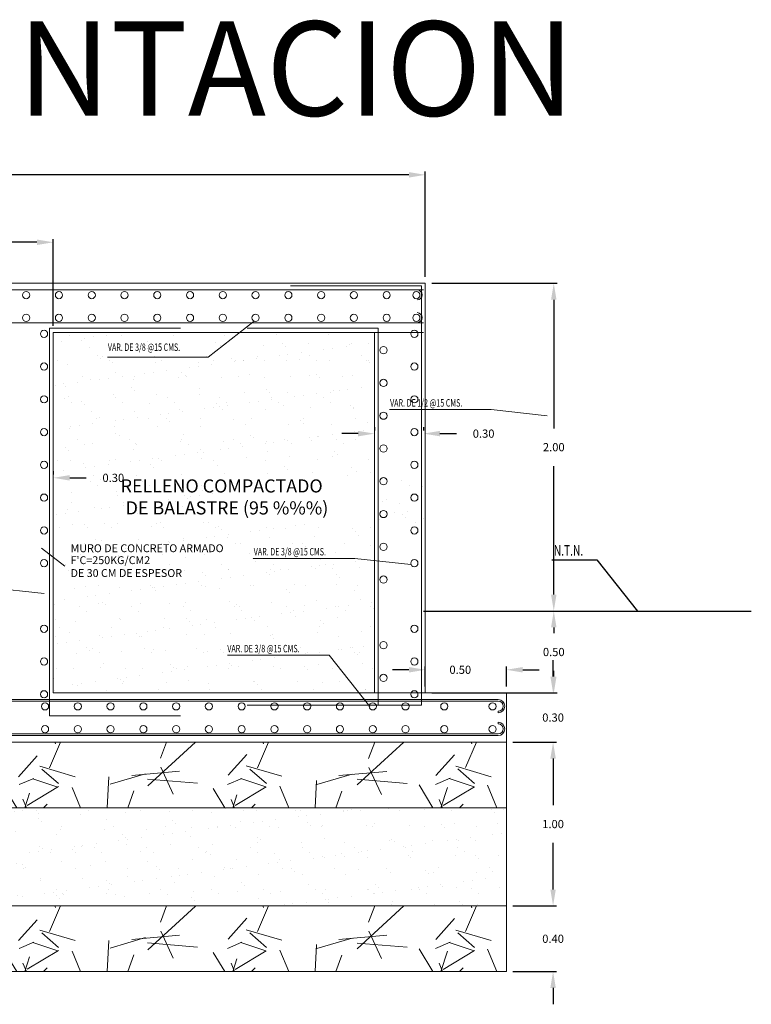
# Model space of a CAD drawing. Units: millimetres. Extents: x 2699 to 3519, y 1136 to 1317.
# Drawn here: x 3114 to 3119, y 1144 to 1150 of the extents above; entities that cross this region are included whole.
import ezdxf

# ---------------------------------------------------------------- set-up
doc = ezdxf.new("R2010")
doc.units = ezdxf.units.MM
doc.header["$LTSCALE"] = 0.1
for name, color, linetype in [('ACERO', 40, 'Continuous'), ('CIMENTACION', 8, 'Continuous'), ('DIMENSIONES', 6, 'Continuous'), ('TEXTOS', 3, 'Continuous')]:
    doc.layers.add(name, color=color, linetype=linetype)
doc.styles.add('HANDLET', font='HANDLET.shx')
doc.styles.add('ROMAND', font='romand')
doc.styles.add('style1', font='stylu.ttf')
doc.dimstyles.new('detalles', dxfattribs={"dimscale": 0.5, "dimtxt": 0.18, "dimasz": 0.18, "dimexe": 0.18, "dimexo": 0.0625, "dimgap": 0.09, "dimtad": 0, "dimtih": 1, "dimtoh": 1, "dimzin": 0, "dimdsep": 46, "dimtxsty": 'HANDLET', "dimcen": 0.09, "dimclrd": 256, "dimclre": 256, "dimclrt": 256, "dimadec": 0, "dimazin": 0, "dimtfac": 1, "dimtofl": 0, "dimtmove": 0, "dimatfit": 3, "dimfxl": 1, "dimtolj": 1, "dimtzin": 0, "dimarcsym": 0})

# ---------------------------------------------------------------- blocks, each defined once
blk = doc.blocks.new('*D61')
at = {"layer": 'Defpoints', "color": 0, "transparency": 16777216}
for p in [(3116.704341164762, 1149.0589126485), (3110.174341164762, 1148.396905475376), (3116.704341164762, 1148.396905475376)]:
    blk.add_point(p, dxfattribs=at)
at = {"layer": 'DIMENSIONES', "lineweight": -2, "transparency": 16777216}
for p, q in [((3110.174341164762, 1148.436905475376), (3110.174341164762, 1149.0789126485)), ((3116.704341164762, 1148.436905475376), (3116.704341164762, 1149.0789126485)), ((3110.274341164762, 1149.0589126485), (3113.273150688572, 1149.0589126485)), ((3116.604341164762, 1149.0589126485), (3113.605531640952, 1149.0589126485))]:
    blk.add_line(p, q, dxfattribs=at)
at = {"layer": 'DIMENSIONES', "transparency": 16777216}
for points in [[(3110.274341164762, 1149.075579315167), (3110.274341164762, 1149.042245981834), (3110.174341164762, 1149.0589126485)], [(3116.604341164762, 1149.075579315167), (3116.604341164762, 1149.042245981834), (3116.704341164762, 1149.0589126485)]]:
    blk.add_solid(points, dxfattribs=at)
at = {"layer": 'DIMENSIONES', "color": 0, "lineweight": 5, "transparency": 16777216, "insert": (3113.439341164762, 1149.0589126485), "char_height": 0.05, "attachment_point": 5, "style": 'HANDLET'}
blk.add_mtext('\\A1;6.53', dxfattribs=at)
blk = doc.blocks.new('*D62')
at = {"layer": 'Defpoints', "color": 0, "transparency": 16777216}
for p in [(3114.434341164762, 1148.647313546345), (3112.434341164762, 1148.096905475376), (3114.434341164762, 1148.096905475376)]:
    blk.add_point(p, dxfattribs=at)
at = {"layer": 'DIMENSIONES', "lineweight": -2, "transparency": 16777216}
for p, q in [((3112.434341164762, 1148.136905475376), (3112.434341164762, 1148.667313546345)), ((3112.534341164762, 1148.647313546345), (3113.268150688571, 1148.647313546345)), ((3114.334341164762, 1148.647313546345), (3113.600531640952, 1148.647313546345)), ((3114.434341164762, 1148.136905475376), (3114.434341164762, 1148.667313546345))]:
    blk.add_line(p, q, dxfattribs=at)
at = {"layer": 'DIMENSIONES', "transparency": 16777216}
for points in [[(3112.534341164762, 1148.663980213011), (3112.534341164762, 1148.630646879678), (3112.434341164762, 1148.647313546345)], [(3114.334341164762, 1148.663980213011), (3114.334341164762, 1148.630646879678), (3114.434341164762, 1148.647313546345)]]:
    blk.add_solid(points, dxfattribs=at)
at = {"layer": 'DIMENSIONES', "color": 0, "lineweight": 5, "transparency": 16777216, "insert": (3113.434341164762, 1148.647313546345), "char_height": 0.05, "attachment_point": 5, "style": 'HANDLET'}
blk.add_mtext('\\A1;2.00', dxfattribs=at)
blk = doc.blocks.new('*D27')
at = {"layer": 'Defpoints', "color": 0, "transparency": 16777216}
for p in [(3117.199341164764, 1145.596905475376), (3117.199341164764, 1144.596905475376), (3117.484526543428, 1144.596905475376)]:
    blk.add_point(p, dxfattribs=at)
at = {"layer": 'DIMENSIONES', "lineweight": -2, "transparency": 16777216}
for p, q in [((3117.239341164764, 1145.596905475376), (3117.504526543428, 1145.596905475376)), ((3117.484526543428, 1145.496905475376), (3117.484526543428, 1145.211905475376)), ((3117.484526543428, 1144.696905475376), (3117.484526543428, 1144.981905475376)), ((3117.239341164764, 1144.596905475376), (3117.504526543428, 1144.596905475376))]:
    blk.add_line(p, q, dxfattribs=at)
at = {"layer": 'DIMENSIONES', "transparency": 16777216}
for points in [[(3117.467859876761, 1145.496905475376), (3117.501193210095, 1145.496905475376), (3117.484526543428, 1145.596905475376)], [(3117.467859876761, 1144.696905475376), (3117.501193210095, 1144.696905475376), (3117.484526543428, 1144.596905475376)]]:
    blk.add_solid(points, dxfattribs=at)
at = {"layer": 'DIMENSIONES', "color": 0, "lineweight": 5, "transparency": 16777216, "insert": (3117.484526543427, 1145.096905475375), "char_height": 0.05, "attachment_point": 5, "style": 'HANDLET'}
blk.add_mtext('\\A1;1.00', dxfattribs=at)
blk = doc.blocks.new('*D28')
at = {"layer": 'Defpoints', "color": 0, "transparency": 16777216}
for p in [(3117.199341164764, 1145.896905475376), (3117.484526543428, 1145.896905475376), (3117.199341164764, 1145.596905475376)]:
    blk.add_point(p, dxfattribs=at)
at = {"layer": 'DIMENSIONES', "lineweight": -2, "transparency": 16777216}
for p, q in [((3117.484526543428, 1145.996905475376), (3117.484526543428, 1146.096905475376)), ((3117.239341164764, 1145.896905475376), (3117.504526543428, 1145.896905475376)), ((3117.239341164764, 1145.596905475376), (3117.504526543428, 1145.596905475376)), ((3117.484526543428, 1145.496905475376), (3117.484526543428, 1145.396905475376))]:
    blk.add_line(p, q, dxfattribs=at)
at = {"layer": 'DIMENSIONES', "transparency": 16777216}
for points in [[(3117.467859876761, 1145.996905475376), (3117.501193210095, 1145.996905475376), (3117.484526543428, 1145.896905475376)], [(3117.467859876761, 1145.496905475376), (3117.501193210095, 1145.496905475376), (3117.484526543428, 1145.596905475376)]]:
    blk.add_solid(points, dxfattribs=at)
at = {"layer": 'DIMENSIONES', "color": 0, "lineweight": 5, "transparency": 16777216, "insert": (3117.484526543427, 1145.746905475375), "char_height": 0.05, "attachment_point": 5, "style": 'HANDLET'}
blk.add_mtext('\\A1;0.30', dxfattribs=at)
blk = doc.blocks.new('*D29')
at = {"layer": 'Defpoints', "color": 0, "transparency": 16777216}
for p in [(3117.199341164764, 1144.596905475376), (3117.199341164764, 1144.196905475376), (3117.48452654342, 1144.196905475376)]:
    blk.add_point(p, dxfattribs=at)
at = {"layer": 'DIMENSIONES', "lineweight": -2, "transparency": 16777216}
for p, q in [((3117.48452654342, 1144.696905475376), (3117.48452654342, 1144.796905475376)), ((3117.239341164764, 1144.596905475376), (3117.50452654342, 1144.596905475376)), ((3117.239341164764, 1144.196905475376), (3117.50452654342, 1144.196905475376)), ((3117.48452654342, 1144.096905475376), (3117.48452654342, 1143.996905475376))]:
    blk.add_line(p, q, dxfattribs=at)
at = {"layer": 'DIMENSIONES', "transparency": 16777216}
for points in [[(3117.467859876753, 1144.696905475376), (3117.501193210087, 1144.696905475376), (3117.48452654342, 1144.596905475376)], [(3117.467859876753, 1144.096905475376), (3117.501193210087, 1144.096905475376), (3117.48452654342, 1144.196905475376)]]:
    blk.add_solid(points, dxfattribs=at)
at = {"layer": 'DIMENSIONES', "color": 0, "lineweight": 5, "transparency": 16777216, "insert": (3117.48452654342, 1144.396905475376), "char_height": 0.05, "attachment_point": 5, "style": 'HANDLET'}
blk.add_mtext('\\A1;0.40', dxfattribs=at)
blk = doc.blocks.new('*D34')
at = {"layer": 'Defpoints', "color": 0, "transparency": 16777216}
for p in [(3116.394341164762, 1147.479611857831), (3116.694341164762, 1147.479611857831), (3116.694341164762, 1147.479611857831)]:
    blk.add_point(p, dxfattribs=at)
at = {"layer": 'DIMENSIONES', "lineweight": -2, "transparency": 16777216}
for p, q in [((3116.394341164762, 1147.519611857831), (3116.394341164762, 1147.499611857831)), ((3116.694341164762, 1147.519611857831), (3116.694341164762, 1147.499611857831)), ((3116.294341164762, 1147.479611857831), (3116.194341164762, 1147.479611857831)), ((3116.794341164762, 1147.479611857831), (3116.894341164762, 1147.479611857831))]:
    blk.add_line(p, q, dxfattribs=at)
at = {"layer": 'DIMENSIONES', "transparency": 16777216}
for points in [[(3116.294341164762, 1147.496278524497), (3116.294341164762, 1147.462945191164), (3116.394341164762, 1147.479611857831)], [(3116.794341164762, 1147.496278524497), (3116.794341164762, 1147.462945191164), (3116.694341164762, 1147.479611857831)]]:
    blk.add_solid(points, dxfattribs=at)
at = {"layer": 'DIMENSIONES', "color": 0, "lineweight": 5, "transparency": 16777216, "insert": (3117.060531640953, 1147.479611857831), "char_height": 0.05, "attachment_point": 5, "style": 'HANDLET'}
blk.add_mtext('\\A1;0.30', dxfattribs=at)
blk = doc.blocks.new('*D66')
at = {"layer": 'Defpoints', "color": 0, "transparency": 16777216}
for p in [(3114.134341164762, 1147.209782846121), (3114.434341164762, 1147.209782846121), (3114.434341164762, 1147.209782846121)]:
    blk.add_point(p, dxfattribs=at)
at = {"layer": 'DIMENSIONES', "lineweight": -2, "transparency": 16777216}
for p, q in [((3114.034341164762, 1147.209782846121), (3113.934341164762, 1147.209782846121)), ((3114.134341164762, 1147.249782846121), (3114.134341164762, 1147.229782846121)), ((3114.434341164762, 1147.249782846121), (3114.434341164762, 1147.229782846121)), ((3114.534341164762, 1147.209782846121), (3114.634341164762, 1147.209782846121))]:
    blk.add_line(p, q, dxfattribs=at)
at = {"layer": 'DIMENSIONES', "transparency": 16777216}
for points in [[(3114.034341164762, 1147.226449512787), (3114.034341164762, 1147.193116179454), (3114.134341164762, 1147.209782846121)], [(3114.534341164762, 1147.226449512787), (3114.534341164762, 1147.193116179454), (3114.434341164762, 1147.209782846121)]]:
    blk.add_solid(points, dxfattribs=at)
at = {"layer": 'DIMENSIONES', "color": 0, "lineweight": 5, "transparency": 16777216, "insert": (3114.800531640953, 1147.209782846121), "char_height": 0.05, "attachment_point": 5, "style": 'HANDLET'}
blk.add_mtext('\\A1;0.30', dxfattribs=at)
blk = doc.blocks.new('*D24')
at = {"layer": 'Defpoints', "color": 0, "transparency": 16777216}
for p in [(3116.704341164762, 1146.038468942753), (3116.704341164762, 1145.896905475376), (3117.199341164762, 1145.896905475376)]:
    blk.add_point(p, dxfattribs=at)
at = {"layer": 'DIMENSIONES', "lineweight": -2, "transparency": 16777216}
for p, q in [((3116.604341164762, 1146.038468942753), (3116.504341164763, 1146.038468942753)), ((3116.704341164762, 1145.936905475376), (3116.704341164762, 1146.058468942753)), ((3117.199341164762, 1145.936905475376), (3117.199341164762, 1146.058468942753)), ((3117.299341164762, 1146.038468942753), (3117.399341164762, 1146.038468942753))]:
    blk.add_line(p, q, dxfattribs=at)
at = {"layer": 'DIMENSIONES', "transparency": 16777216}
for points in [[(3116.604341164762, 1146.055135609419), (3116.604341164762, 1146.021802276086), (3116.704341164762, 1146.038468942753)], [(3117.299341164762, 1146.055135609419), (3117.299341164762, 1146.021802276086), (3117.199341164762, 1146.038468942753)]]:
    blk.add_solid(points, dxfattribs=at)
at = {"layer": 'DIMENSIONES', "color": 0, "lineweight": 5, "transparency": 16777216, "insert": (3116.91821158632, 1146.038468942753), "char_height": 0.05, "attachment_point": 5, "style": 'HANDLET'}
blk.add_mtext('\\A1;0.50', dxfattribs=at)
blk = doc.blocks.new('*D25')
at = {"layer": 'Defpoints', "color": 0, "transparency": 16777216}
for p in [(3116.704341164764, 1148.396905475376), (3116.704341164764, 1146.396905475376), (3117.488707115931, 1146.396905475376)]:
    blk.add_point(p, dxfattribs=at)
at = {"layer": 'DIMENSIONES', "lineweight": -2, "transparency": 16777216}
for p, q in [((3116.744341164764, 1148.396905475376), (3117.508707115931, 1148.396905475376)), ((3117.488707115931, 1148.296905475376), (3117.488707115931, 1147.511905475376)), ((3117.488707115931, 1146.496905475376), (3117.488707115931, 1147.281905475376)), ((3116.744341164764, 1146.396905475376), (3117.508707115931, 1146.396905475376))]:
    blk.add_line(p, q, dxfattribs=at)
at = {"layer": 'DIMENSIONES', "transparency": 16777216}
for points in [[(3117.472040449264, 1148.296905475376), (3117.505373782597, 1148.296905475376), (3117.488707115931, 1148.396905475376)], [(3117.472040449264, 1146.496905475376), (3117.505373782597, 1146.496905475376), (3117.488707115931, 1146.396905475376)]]:
    blk.add_solid(points, dxfattribs=at)
at = {"layer": 'DIMENSIONES', "color": 0, "lineweight": 5, "transparency": 16777216, "insert": (3117.48870711593, 1147.396905475375), "char_height": 0.05, "attachment_point": 5, "style": 'HANDLET'}
blk.add_mtext('\\A1;2.00', dxfattribs=at)
blk = doc.blocks.new('*D26')
at = {"layer": 'Defpoints', "color": 0, "transparency": 16777216}
for p in [(3116.704341164764, 1146.396905475376), (3116.704341164764, 1145.896905475376), (3117.488707115923, 1145.896905475376)]:
    blk.add_point(p, dxfattribs=at)
at = {"layer": 'DIMENSIONES', "lineweight": -2, "transparency": 16777216}
for p, q in [((3116.744341164764, 1146.396905475376), (3117.508707115923, 1146.396905475376)), ((3117.488707115923, 1146.296905475376), (3117.488707115923, 1146.261905475377)), ((3117.488707115923, 1145.996905475376), (3117.488707115923, 1146.031905475377)), ((3116.744341164764, 1145.896905475376), (3117.508707115923, 1145.896905475376))]:
    blk.add_line(p, q, dxfattribs=at)
at = {"layer": 'DIMENSIONES', "transparency": 16777216}
for points in [[(3117.472040449256, 1146.296905475376), (3117.50537378259, 1146.296905475376), (3117.488707115923, 1146.396905475376)], [(3117.472040449256, 1145.996905475376), (3117.50537378259, 1145.996905475376), (3117.488707115923, 1145.896905475376)]]:
    blk.add_solid(points, dxfattribs=at)
at = {"layer": 'DIMENSIONES', "color": 0, "lineweight": 5, "transparency": 16777216, "insert": (3117.488707115922, 1146.146905475376), "char_height": 0.05, "attachment_point": 5, "style": 'HANDLET'}
blk.add_mtext('\\A1;0.50', dxfattribs=at)

msp = doc.modelspace()

# ---------------------------------------------------------------- hatches: boundary and pattern name
at = {"lineweight": 5, "ltscale": 0.01}
h = msp.add_hatch(dxfattribs=at)
h.set_pattern_fill('GRAVEL', color=256, scale=0.05, style=0)
h.set_pattern_definition([(228.0128, (1340.19936756274, 447.0671303682232), (-10.16000863294801, -11.43001404475629), [0.1708605, -16.91525]), (184.9697, (1340.085067562739, 446.9401303682232), (15.24002465308956, 1.269991037693729), [0.2932025, -29.027]), (132.5104, (1339.79296756274, 446.9147303682232), (12.69999075916585, -13.97001364623021), [0.206741, -20.46735]), (267.2737, (1339.297667562739, 446.5972303682231), (1.269994485414086, 25.39999182668322), [0.2670025, -26.4332]), (292.8337, (1339.28496756274, 446.3305303682232), (-6.350018027750952, 15.24000866502556), [0.261817, -25.9199]), (357.2737, (1339.38656756274, 446.0892303682231), (-25.39999182668322, 1.269994485414088), [0.2670025, -26.4332]), (37.6942, (1339.65326756274, 446.0765303682231), (-16.51001043061997, -12.69998867849245), [0.353097, -34.95655000000001]), (72.2553, (1339.932667562739, 446.2924303682232), (8.890017782733599, 27.9400081030182), [0.33336, -33.00265]), (121.4296, (1340.034267562739, 446.6099303682231), (-10.16000261763224, 16.50998057998634), [0.2679065, -26.52275]), (175.2364, (1339.89456756274, 446.838530368223), (13.96998902652723, -1.269988081360578), [0.3058564999999984, -14.98694999999995]), (222.3974, (1339.58976756274, 446.8639303682232), (-15.24000045861986, -13.96998182531848), [0.395539, -39.1584]), (138.8141, (1340.554967562739, 446.5845303682231), (-8.889994337112368, 7.619988278562002), [0.1350025, -13.3653]), (171.4692, (1340.453367562739, 446.6734303682231), (16.5099747977957, -2.540006400022849), [0.2568409999999983, -25.4272999999999]), (225, (1340.19936756274, 446.7115303682231), (-2.664535259100376e-16, -1.269999134350099), [0.1796045, -1.616445]), (203.1986, (1340.11046756274, 446.8639303682232), (6.350021412795416, 2.540011137153133), [0.0967205, -9.575299999999999]), (291.8014, (1340.021567562739, 446.825830368223), (-1.270000890947255, 3.810002454365932), [0.136783, -6.702400000000001]), (30.9638, (1340.072367562739, 446.6988303682231), (3.809995977404113, 2.540001979330276), [0.2221599999999992, -7.183149999999973]), (161.5651, (1340.26286756274, 446.813130368223), (2.540001159090491, -1.269998111232538), [0.1606435, -3.85545]), (16.38950000000001, (1339.28496756274, 446.825830368223), (12.70000700698468, 3.809992074983902), [0.225044, -22.2794]), (70.3462, (1339.500867562739, 446.8893303682232), (-5.079985844338254, -13.9699802442725), [0.1887995, -18.6911]), (293.1986, (1340.26286756274, 447.0671303682232), (-2.540011137153132, 6.350021412795417), [0.19344, -9.4786]), (343.6105, (1340.339067562739, 446.8893303682232), (-12.70000700698468, 3.809992074983906), [0.2250439999999992, -22.2793999999999]), (339.444, (1339.28496756274, 446.0384303682231), (-6.350007882127955, 2.539996918025069), [0.2170175, -10.63385]), (294.7751, (1339.48816756274, 445.9622303682231), (-6.34998520181342, 13.96999351307834), [0.1818359999999992, -18.00179999999989]), (66.80140000000002, (1340.27556756274, 445.7971303682232), (2.540011137153134, 6.350021412795416), [0.19344, -9.4786]), (17.35400000000001, (1340.351767562739, 445.9749303682231), (-16.51000089092998, -5.079992337802817), [0.2128915, -21.0762]), (69.444, (1339.65326756274, 445.7971303682232), (-2.539996918025072, -6.350007882127954), [0.108509, -10.7424]), (101.3098999999999, (1340.19936756274, 445.7971303682232), (-1.269993731443674, 5.07998373045131), [0.06475749999999963, -6.410999999999976]), (165.9638, (1340.186667562739, 445.8606303682232), (3.810002677348587, -1.269997802061821), [0.261817, -4.974525]), (186.0090000000001, (1339.932667562739, 445.9241303682231), (12.69998127221398, 1.269997034273929), [0.2426335, -24.0207]), (303.6901, (1340.072367562739, 446.5845303682231), (-1.270000435653617, 2.53999754961592), [0.183162, -4.395890000000001]), (353.1572, (1340.173967562739, 446.4321303682232), (21.59000892832171, -2.54001137582742), [0.3197785, -31.658]), (60.94540000000001, (1340.491467562739, 446.3940303682232), (-5.079988182914545, -8.889978805417064), [0.1307539999999995, -12.94469999999997]), (90, (1340.554967562739, 446.5083303682231), (-1.27, 1.27), [0.0762, -1.1938]), (120.2564, (1339.90726756274, 445.9622303682231), (5.079989233418056, -8.889995516238782), [0.1764335, -17.46695]), (48.01279999999999, (1339.818367562739, 446.1146303682231), (10.160008632948, 11.43001404475629), [0.3417215, -16.7444]), (0, (1340.04696756274, 446.3686303682232), (1.27, 1.27), [0.3302, -0.9398]), (325.3048, (1340.37716756274, 446.3686303682232), (-12.69997799547684, 8.890000845242382), [0.200805, -19.87965]), (254.0546, (1340.542267562739, 446.2543303682232), (-1.270003239850737, -5.080012101601814), [0.1849145, -9.06085]), (207.646, (1340.491467562739, 446.0765303682231), (-24.12999152451136, -12.7000079873617), [0.3010725, -29.80625]), (175.4261, (1340.22476756274, 445.9368303682231), (-16.51000380237376, 1.269993855609731), [0.3185144999999984, -31.53289999999989]), (175.4261, (1340.22476756274, 445.9368303682231), (-16.51000380237376, 1.269993855609731), [0.3185144999999984, -31.53289999999989])])
h.paths.add_polyline_path([(3113.768810586939, 1145.329411660772), (3112.551667729796, 1145.329411660772), (3112.551667729796, 1145.449411660772), (3113.768810586939, 1145.449411660772)], flags=24)
h.paths.add_polyline_path([(3117.199341164762, 1145.196905475376), (3117.199341164762, 1145.596905475376), (3109.669341164762, 1145.596905475376), (3109.669341164762, 1145.196905475376)])
h = msp.add_hatch(dxfattribs=at)
h.set_pattern_fill('GRAVEL', color=256, scale=0.05, style=0)
h.set_pattern_definition([(228.0128, (1340.19936756274, 446.0671303682232), (-10.16000863294801, -11.43001404475629), [0.1708605, -16.91525]), (184.9697, (1340.085067562739, 445.9401303682232), (15.24002465308956, 1.269991037693729), [0.2932025, -29.027]), (132.5104, (1339.79296756274, 445.9147303682232), (12.69999075916585, -13.97001364623021), [0.206741, -20.46735]), (267.2737, (1339.297667562739, 445.5972303682231), (1.269994485414086, 25.39999182668322), [0.2670025, -26.4332]), (292.8337, (1339.28496756274, 445.3305303682232), (-6.350018027750952, 15.24000866502556), [0.261817, -25.9199]), (357.2737, (1339.38656756274, 445.0892303682231), (-25.39999182668322, 1.269994485414088), [0.2670025, -26.4332]), (37.6942, (1339.65326756274, 445.0765303682231), (-16.51001043061997, -12.69998867849245), [0.353097, -34.95655000000001]), (72.2553, (1339.932667562739, 445.2924303682232), (8.890017782733599, 27.9400081030182), [0.33336, -33.00265]), (121.4296, (1340.034267562739, 445.6099303682231), (-10.16000261763224, 16.50998057998634), [0.2679065, -26.52275]), (175.2364, (1339.89456756274, 445.838530368223), (13.96998902652723, -1.269988081360578), [0.3058564999999983, -14.98694999999995]), (222.3974, (1339.58976756274, 445.8639303682232), (-15.24000045861986, -13.96998182531848), [0.395539, -39.1584]), (138.8141, (1340.554967562739, 445.5845303682231), (-8.889994337112368, 7.619988278562002), [0.1350025, -13.3653]), (171.4692, (1340.453367562739, 445.6734303682231), (16.5099747977957, -2.540006400022849), [0.2568409999999983, -25.42729999999989]), (225, (1340.19936756274, 445.7115303682231), (-2.664535259100376e-16, -1.269999134350099), [0.1796045, -1.616445]), (203.1986, (1340.11046756274, 445.8639303682232), (6.350021412795416, 2.540011137153133), [0.0967205, -9.575299999999999]), (291.8014, (1340.021567562739, 445.825830368223), (-1.270000890947255, 3.810002454365932), [0.136783, -6.702400000000001]), (30.9638, (1340.072367562739, 445.6988303682231), (3.809995977404113, 2.540001979330276), [0.2221599999999992, -7.183149999999972]), (161.5651, (1340.26286756274, 445.813130368223), (2.540001159090491, -1.269998111232538), [0.1606435, -3.85545]), (16.38950000000001, (1339.28496756274, 445.825830368223), (12.70000700698468, 3.809992074983902), [0.225044, -22.2794]), (70.3462, (1339.500867562739, 445.8893303682232), (-5.079985844338254, -13.9699802442725), [0.1887995, -18.6911]), (293.1986, (1340.26286756274, 446.0671303682232), (-2.540011137153132, 6.350021412795417), [0.19344, -9.4786]), (343.6105, (1340.339067562739, 445.8893303682232), (-12.70000700698468, 3.809992074983906), [0.2250439999999992, -22.27939999999989]), (339.444, (1339.28496756274, 445.0384303682231), (-6.350007882127955, 2.539996918025069), [0.2170175, -10.63385]), (294.7751, (1339.48816756274, 444.9622303682231), (-6.34998520181342, 13.96999351307834), [0.1818359999999991, -18.00179999999989]), (66.80140000000002, (1340.27556756274, 444.7971303682232), (2.540011137153134, 6.350021412795416), [0.19344, -9.4786]), (17.35400000000001, (1340.351767562739, 444.9749303682231), (-16.51000089092998, -5.079992337802817), [0.2128915, -21.0762]), (69.444, (1339.65326756274, 444.7971303682232), (-2.539996918025072, -6.350007882127954), [0.108509, -10.7424]), (101.3098999999999, (1340.19936756274, 444.7971303682232), (-1.269993731443674, 5.07998373045131), [0.06475749999999962, -6.410999999999976]), (165.9638, (1340.186667562739, 444.8606303682232), (3.810002677348587, -1.269997802061821), [0.261817, -4.974525]), (186.0090000000001, (1339.932667562739, 444.9241303682231), (12.69998127221398, 1.269997034273929), [0.2426335, -24.0207]), (303.6901, (1340.072367562739, 445.5845303682231), (-1.270000435653617, 2.53999754961592), [0.183162, -4.395890000000001]), (353.1572, (1340.173967562739, 445.4321303682232), (21.59000892832171, -2.54001137582742), [0.3197785, -31.658]), (60.94540000000001, (1340.491467562739, 445.3940303682232), (-5.079988182914545, -8.889978805417064), [0.1307539999999994, -12.94469999999996]), (90, (1340.554967562739, 445.5083303682231), (-1.27, 1.27), [0.0762, -1.1938]), (120.2564, (1339.90726756274, 444.9622303682231), (5.079989233418056, -8.889995516238782), [0.1764335, -17.46695]), (48.01279999999999, (1339.818367562739, 445.1146303682231), (10.160008632948, 11.43001404475629), [0.3417215, -16.7444]), (0, (1340.04696756274, 445.3686303682232), (1.27, 1.27), [0.3302, -0.9398]), (325.3048, (1340.37716756274, 445.3686303682232), (-12.69997799547684, 8.890000845242382), [0.200805, -19.87965]), (254.0546, (1340.542267562739, 445.2543303682232), (-1.270003239850737, -5.080012101601814), [0.1849145, -9.06085]), (207.646, (1340.491467562739, 445.0765303682231), (-24.12999152451136, -12.7000079873617), [0.3010725, -29.80625]), (175.4261, (1340.22476756274, 444.9368303682231), (-16.51000380237376, 1.269993855609731), [0.3185144999999983, -31.53289999999989]), (175.4261, (1340.22476756274, 444.9368303682231), (-16.51000380237376, 1.269993855609731), [0.3185144999999983, -31.53289999999989])])
h.paths.add_polyline_path([(3113.768810586939, 1144.329411660772), (3112.551667729796, 1144.329411660772), (3112.551667729796, 1144.449411660772), (3113.768810586939, 1144.449411660772)], flags=24)
h.paths.add_polyline_path([(3117.199341164762, 1144.196905475376), (3117.199341164762, 1144.596905475376), (3109.669341164762, 1144.596905475376), (3109.669341164762, 1144.196905475376)])
at = {"layer": 'CIMENTACION', "lineweight": 5}
h = msp.add_hatch(dxfattribs=at)
h.set_pattern_fill('AR-SAND', color=256, scale=0.004, style=0)
h.set_pattern_definition([(37.50000000000001, (3322.142878169856, 1062.793784293654), (-0.006400125183936183, 0.1957652949317369), [0, -0.154432, 0, -0.17272, 0, -0.1651]), (7.499999999999999, (3322.142878169856, 1062.793784293654), (0.1798093132552011, 0.2867300402273417), [0, -0.08331200000000001, 0, -0.139192, 0, -0.05334000000000001]), (327.5, (3322.017910169856, 1062.793784293654), (0.3163969480965832, 0.0005748738714182765), [0, -0.0508, 0, -0.18288, 0, -0.23876]), (317.5, (3322.017910169856, 1062.793784293654), (0.3054225809889189, 0.0891717293028865), [0, -0.0254, 0, -0.119888, 0, -0.13716])])
h.paths.add_polyline_path([(3116.394341164762, 1148.096905475376), (3114.434341164762, 1148.096905475376), (3114.434341164762, 1145.896905475376), (3116.394341164762, 1145.896905475376)])
h.paths.add_polyline_path([(3115.454092598324, 1146.929206365162), (3116.695997360229, 1146.929206365162), (3116.695997360229, 1147.112063508019), (3115.454092598324, 1147.112063508019)])
h.paths.add_polyline_path([(3115.41336686213, 1147.100368102895), (3116.73717638594, 1147.100368102895), (3116.73717638594, 1147.220368102895), (3115.41336686213, 1147.220368102895)])
h = msp.add_hatch(dxfattribs=at)
h.set_pattern_fill('AR-SAND', color=256, scale=0.004, style=0)
h.set_pattern_definition([(37.50000000000001, (3322.142878169856, 1062.593784293654), (-0.006400125183936183, 0.1957652949317369), [0, -0.154432, 0, -0.17272, 0, -0.1651]), (7.499999999999999, (3322.142878169856, 1062.593784293654), (0.1798093132552011, 0.2867300402273417), [0, -0.08331200000000001, 0, -0.139192, 0, -0.05334000000000001]), (327.5, (3322.017910169856, 1062.593784293654), (0.3163969480965832, 0.0005748738714182765), [0, -0.0508, 0, -0.18288, 0, -0.23876]), (317.5, (3322.017910169856, 1062.593784293654), (0.3054225809889189, 0.0891717293028865), [0, -0.0254, 0, -0.119888, 0, -0.13716])])
h.paths.add_polyline_path([(3111.754325548678, 1144.783887488728), (3114.466706501059, 1144.783887488728), (3114.466706501059, 1144.966744631585), (3111.754325548678, 1144.966744631585)], flags=24)
h.paths.add_polyline_path([(3117.199341164762, 1144.596905475376), (3117.199341164762, 1145.196905475376), (3109.669341164761, 1145.196905475376), (3109.669341164762, 1144.596905475376)])

# ---------------------------------------------------------------- linework, layer by layer
msp.add_lwpolyline([(3116.694341164762, 1146.396905475376), (3116.694341164762, 1146.396905475376), (3118.694341164762, 1146.396905475376)])
at = {"layer": 'ACERO', "lineweight": 5}
for p, q in [((3116.694341164762, 1148.356738605279), (3110.224341164762, 1148.356738605279)), ((3116.694341164762, 1148.156738605279), (3110.224341164762, 1148.156738605279)), ((3117.149341164762, 1145.856905475376), (3109.71827690275, 1145.856905475376)), ((3117.149341164762, 1145.846905475375), (3109.719341164761, 1145.846905475376)), ((3117.149341164762, 1145.646905475376), (3109.719341164761, 1145.646905475376)), ((3117.149341164762, 1145.636905475376), (3109.71827690275, 1145.636905475376))]:
    msp.add_line(p, q, dxfattribs=at)
for points in [[(3115.882261743001, 1148.381245117486), (3116.682232563188, 1148.381245117486), (3116.682232563188, 1145.821983180247), (3115.882232563188, 1145.821983180247)], [(3115.211138242534, 1148.123982159434), (3114.411167422348, 1148.123982159434), (3114.411167422348, 1145.757908436071), (3115.211167422347, 1145.757908436071)], [(3115.617520493196, 1148.123982159434), (3116.417520493196, 1148.123982159434), (3116.417520493196, 1145.821983180247), (3115.617520493196, 1145.821983180247)], [(3117.149341164762, 1145.785770500895), (3117.149341164762, 1145.775770500895)], [(3117.149341164762, 1145.718040449857), (3117.149341164762, 1145.708040449857)]]:
    msp.add_lwpolyline(points, dxfattribs=at)
for centre in [(3114.26887180521, 1148.324933292156), (3114.26887180521, 1148.324933292156), (3114.46887180521, 1148.324933292156), (3114.46887180521, 1148.324933292156), (3114.66887180521, 1148.324933292156), (3114.66887180521, 1148.324933292156), (3114.86887180521, 1148.324933292156), (3114.86887180521, 1148.324933292156), (3115.06887180521, 1148.324933292156), (3115.06887180521, 1148.324933292156), (3115.26887180521, 1148.324933292156), (3115.26887180521, 1148.324933292156), (3115.46887180521, 1148.324933292156), (3115.46887180521, 1148.324933292156), (3115.66887180521, 1148.324933292156), (3115.66887180521, 1148.324933292156), (3115.66887180521, 1148.324933292156), (3115.66887180521, 1148.324933292156), (3115.86887180521, 1148.324933292156), (3115.86887180521, 1148.324933292156), (3115.86887180521, 1148.324933292156), (3115.86887180521, 1148.324933292156), (3116.06887180521, 1148.324933292156), (3116.06887180521, 1148.324933292156), (3116.06887180521, 1148.324933292156), (3116.06887180521, 1148.324933292156), (3116.26887180521, 1148.324933292156), (3116.26887180521, 1148.324933292156), (3116.26887180521, 1148.324933292156), (3116.26887180521, 1148.324933292156), (3116.46887180521, 1148.324933292156), (3116.46887180521, 1148.324933292156), (3116.46887180521, 1148.324933292156), (3116.46887180521, 1148.324933292156), (3116.649964680393, 1148.324933292156), (3116.649964680393, 1148.324933292156), (3114.26887180521, 1148.186068266637), (3114.26887180521, 1148.186068266637), (3114.46887180521, 1148.186068266637), (3114.46887180521, 1148.186068266637), (3114.66887180521, 1148.186068266637), (3114.66887180521, 1148.186068266637), (3114.86887180521, 1148.186068266637), (3114.86887180521, 1148.186068266637), (3115.06887180521, 1148.186068266637), (3115.06887180521, 1148.186068266637), (3115.26887180521, 1148.186068266637), (3115.26887180521, 1148.186068266637), (3115.46887180521, 1148.186068266637), (3115.46887180521, 1148.186068266637), (3115.66887180521, 1148.186068266637), (3115.66887180521, 1148.186068266637), (3115.66887180521, 1148.186068266637), (3115.66887180521, 1148.186068266637), (3115.86887180521, 1148.186068266637), (3115.86887180521, 1148.186068266637), (3115.86887180521, 1148.186068266637), (3115.86887180521, 1148.186068266637), (3116.06887180521, 1148.186068266637), (3116.06887180521, 1148.186068266637), (3116.06887180521, 1148.186068266637), (3116.06887180521, 1148.186068266637), (3116.26887180521, 1148.186068266637), (3116.26887180521, 1148.186068266637), (3116.26887180521, 1148.186068266637), (3116.26887180521, 1148.186068266637), (3116.46887180521, 1148.186068266637), (3116.46887180521, 1148.186068266637), (3116.46887180521, 1148.186068266637), (3116.46887180521, 1148.186068266637), (3116.649964680393, 1148.186068266637), (3114.377749069607, 1148.088925966473), (3114.377749069607, 1148.088925966473), (3116.637749069607, 1148.088925966473), (3116.637749069607, 1148.088925966473), (3116.449377923845, 1147.988925966473), (3114.377749069607, 1147.888925966473), (3114.377749069607, 1147.888925966473), (3116.637749069607, 1147.888925966473), (3116.637749069607, 1147.888925966473), (3116.449377923845, 1147.788925966473), (3116.449377923845, 1147.788925966473), (3114.377749069607, 1147.688925966473), (3116.637749069607, 1147.688925966473), (3116.449377923845, 1147.588925966473), (3114.377749069607, 1147.488925966473), (3116.637749069607, 1147.488925966473), (3116.449377923845, 1147.388925966473), (3114.377749069607, 1147.288925966473), (3116.637749069607, 1147.288925966473), (3116.449377923845, 1147.188925966473), (3114.377749069607, 1147.088925966473), (3114.377749069607, 1147.088925966473), (3116.637749069607, 1147.088925966473), (3116.637749069607, 1147.088925966473), (3116.449377923845, 1146.988925966473), (3116.449377923845, 1146.988925966473), (3114.377749069607, 1146.888925966473), (3116.637749069607, 1146.888925966473), (3116.449377923845, 1146.788925966473), (3114.377749069607, 1146.688925966473), (3116.637749069607, 1146.688925966473), (3116.449377923845, 1146.588925966473), (3114.377749069607, 1146.288925966473), (3116.637749069607, 1146.288925966473), (3116.449377923845, 1146.188925966473), (3114.377749069607, 1146.088925966473), (3116.637749069607, 1146.088925966473), (3116.449377923845, 1145.988925966473), (3114.377749069607, 1145.888925966473), (3116.637749069607, 1145.888925966473), (3114.38387180521, 1145.815100162253), (3114.38387180521, 1145.815100162253), (3114.58387180521, 1145.815100162253), (3114.58387180521, 1145.815100162253), (3114.783871805209, 1145.815100162253), (3114.783871805209, 1145.815100162253), (3114.98387180521, 1145.815100162253), (3114.98387180521, 1145.815100162253), (3115.183871805209, 1145.815100162253), (3115.183871805209, 1145.815100162253), (3115.38387180521, 1145.815100162253), (3115.38387180521, 1145.815100162253), (3115.58387180521, 1145.815100162253), (3115.58387180521, 1145.815100162253), (3115.58387180521, 1145.815100162253), (3115.783871805209, 1145.815100162253), (3115.783871805209, 1145.815100162253), (3115.78387180521, 1145.815100162253), (3115.78387180521, 1145.815100162253), (3115.98387180521, 1145.815100162253), (3115.98387180521, 1145.815100162253), (3115.98387180521, 1145.815100162253), (3115.98387180521, 1145.815100162253), (3116.183871805209, 1145.815100162253), (3116.183871805209, 1145.815100162253), (3116.183871805209, 1145.815100162253), (3116.183871805209, 1145.815100162253), (3116.38387180521, 1145.815100162253), (3116.38387180521, 1145.815100162253), (3116.38387180521, 1145.815100162253), (3116.38387180521, 1145.815100162253), (3116.38387180521, 1145.815100162253), (3116.58387180521, 1145.815100162253), (3116.58387180521, 1145.815100162253), (3116.820465125187, 1145.815100162253), (3116.820465125187, 1145.815100162253), (3117.115187640745, 1145.815100162253), (3117.115187640745, 1145.815100162253), (3114.38387180521, 1145.676235136734), (3114.38387180521, 1145.676235136734), (3114.58387180521, 1145.676235136734), (3114.58387180521, 1145.676235136734), (3114.783871805209, 1145.676235136734), (3114.783871805209, 1145.676235136734), (3114.98387180521, 1145.676235136734), (3114.98387180521, 1145.676235136734), (3115.183871805209, 1145.676235136734), (3115.183871805209, 1145.676235136734), (3115.38387180521, 1145.676235136734), (3115.38387180521, 1145.676235136734), (3115.58387180521, 1145.676235136734), (3115.58387180521, 1145.676235136734), (3115.58387180521, 1145.676235136734), (3115.783871805209, 1145.676235136734), (3115.783871805209, 1145.676235136734), (3115.78387180521, 1145.676235136734), (3115.78387180521, 1145.676235136734), (3115.98387180521, 1145.676235136734), (3115.98387180521, 1145.676235136734), (3115.98387180521, 1145.676235136734), (3115.98387180521, 1145.676235136734), (3116.183871805209, 1145.676235136734), (3116.183871805209, 1145.676235136734), (3116.183871805209, 1145.676235136734), (3116.183871805209, 1145.676235136734), (3116.38387180521, 1145.676235136734), (3116.38387180521, 1145.676235136734), (3116.38387180521, 1145.676235136734), (3116.38387180521, 1145.676235136734), (3116.38387180521, 1145.676235136734), (3116.58387180521, 1145.676235136734), (3116.58387180521, 1145.676235136734), (3116.820465125187, 1145.676235136734), (3116.820465125187, 1145.676235136734), (3117.115187640745, 1145.676235136734), (3117.115187640745, 1145.676235136734)]:
    msp.add_circle(centre, 0.02203725152162406, dxfattribs=at)
for centre, radius in [((3116.654341164762, 1148.326171118038), 0.03056748724065983), ((3116.654341164762, 1148.18730609252), 0.03056748724065983), ((3117.149341164762, 1145.816337988135), 0.04056748724065073), ((3117.149341164762, 1145.816337988135), 0.03056748724065983), ((3117.149341164762, 1145.677472962617), 0.04056748724065073), ((3117.149341164762, 1145.677472962617), 0.03056748724065983)]:
    msp.add_arc(centre, radius, 270, 90, dxfattribs=at)
at = {"layer": 'CIMENTACION', "lineweight": 5}
for p, q in [((3117.199341164762, 1145.596905475376), (3117.199341164762, 1145.896905475376)), ((3109.669341164762, 1145.596905475376), (3117.199341164762, 1145.596905475376)), ((3109.669341164762, 1145.596905475376), (3117.199341164762, 1145.596905475376)), ((3117.199341164762, 1145.596905475376), (3117.199341164762, 1145.196905475376)), ((3117.199341164762, 1145.196905475376), (3109.669341164762, 1145.196905475376)), ((3109.669341164762, 1145.196905475376), (3117.199341164762, 1145.196905475376)), ((3117.199341164762, 1145.196905475376), (3117.199341164762, 1144.596905475376)), ((3117.199341164762, 1144.596905475376), (3109.669341164762, 1144.596905475376)), ((3109.669341164762, 1144.196905475376), (3117.199341164762, 1144.196905475376))]:
    msp.add_line(p, q, dxfattribs=at)
for points in [[(3116.704341164762, 1148.396905475376), (3110.174341164762, 1148.396905475376)], [(3116.704341164762, 1148.396905475376), (3116.704341164762, 1145.896905475376)], [(3116.694341164762, 1148.096905475376), (3114.434341164762, 1148.096905475376)], [(3114.434341164762, 1148.096905475376), (3114.434341164762, 1145.896905475376)], [(3116.394341164762, 1148.096905475376), (3116.394341164762, 1145.896905475376)], [(3117.394341164762, 1145.896905475376), (3114.434341164762, 1145.896905475376)], [(3117.199341164762, 1144.596905475376), (3117.199341164762, 1144.196905475376)]]:
    msp.add_lwpolyline(points, dxfattribs=at)
at = {"layer": 'DIMENSIONES', "lineweight": 5}
for points in [[(3114.764772653346, 1147.945594395698), (3115.379261965771, 1147.945594395698), (3115.660350378417, 1148.165745231922)], [(3116.486650597506, 1147.626150421273), (3117.106904756353, 1147.626150421273), (3117.449377036428, 1147.589123733138)], [(3114.503897323134, 1146.6712809703), (3114.362983549414, 1146.78128247255)], [(3115.654433910717, 1146.717983639828), (3116.274688069564, 1146.717983639828), (3116.617160349639, 1146.680956951693)], [(3113.416438399432, 1146.541222111991), (3114.036692558279, 1146.541222111991), (3114.379164838354, 1146.504195423856)], [(3115.497451748011, 1146.126713613522), (3116.117705906857, 1146.126713613522), (3116.366018420963, 1145.815100162253)]]:
    msp.add_lwpolyline(points, dxfattribs=at)
at = {"layer": 'DIMENSIONES'}
msp.add_lwpolyline([(3117.476836352404, 1146.708518926646), (3117.751825501668, 1146.708518926646), (3118.000138015773, 1146.396905475376)], dxfattribs=at)

# ---------------------------------------------------------------- texts
at = {"lineweight": 5, "ltscale": 10, "insert": (3108.939471244444, 1149.995515911304), "char_height": 0.576, "attachment_point": 1, "style": 'style1'}
msp.add_mtext_dynamic_manual_height_columns('DETALLE CIMENTACION ', width=11.72332442496213, gutter_width=1, heights=[0], dxfattribs=at)
at = {"layer": 'TEXTOS', "color": 3, "lineweight": 5, "extrusion": (0, 0, -1), "style": 'ROMAND', "text_generation_flag": 4, "width": 0.7}
for s, p in [('VAR. DE 3/8 @15 CMS.', (-3114.767431913789, 1147.984289762656)), ('VAR. DE 1/2 @15 CMS.', (-3116.489686565592, 1147.64446833118)), ('VAR. DE 3/8 @15 CMS.', (-3115.657469878803, 1146.736301549735)), ('VAR. DE 3/8 @15 CMS.', (-3115.496303848822, 1146.145031523429))]:
    msp.add_text(s, height=0.0455, rotation=180, dxfattribs=at).set_placement(p)
at = {"layer": 'TEXTOS', "color": 3, "lineweight": 5, "extrusion": (0, 0, -1), "style": 'ROMAND', "text_generation_flag": 4}
for s, height, p in [('RELLENO COMPACTADO', 0.08, (-3114.84555290156, 1147.120368102895)), ('DE BALASTRE (95 %%%)', 0.08, (-3114.875802447279, 1146.986349222305)), ('MURO DE CONCRETO ARMADO ', 0.048, (-3114.53977725477, 1146.756091155052)), ("F'C=250KG/CM2  ", 0.048, (-3114.53977725477, 1146.683249742858)), ('DE 30 CM DE ESPESOR ', 0.048, (-3114.53977725477, 1146.604726300429))]:
    msp.add_text(s, height=height, rotation=180, dxfattribs=at).set_placement(p)
at = {"layer": 'TEXTOS', "color": 3, "extrusion": (0, 0, -1), "style": 'ROMAND', "text_generation_flag": 4, "width": 0.7}
msp.add_text('N.T.N.', height=0.065, rotation=180, dxfattribs=at).set_placement((-3117.489234183314, 1146.73468736937))

# ---------------------------------------------------------------- dimensions: what is measured, and where the dimension line sits
at = {"layer": 'DIMENSIONES', "lineweight": 5}
for base, p1, p2, picture, middle in [((3116.704341164762, 1149.0589126485), (3110.174341164762, 1148.396905475376), (3116.704341164762, 1148.396905475376), '*D61', (3113.439341164762, 1149.0589126485)), ((3114.434341164762, 1148.647313546345), (3112.434341164762, 1148.096905475376), (3114.434341164762, 1148.096905475376), '*D62', (3113.434341164762, 1148.647313546345)), ((3116.694341164762, 1147.479611857831), (3116.394341164762, 1147.479611857831), (3116.694341164762, 1147.479611857831), '*D34', (3117.060531640953, 1147.479611857831)), ((3114.434341164762, 1147.209782846121), (3114.134341164762, 1147.209782846121), (3114.434341164762, 1147.209782846121), '*D66', (3114.800531640953, 1147.209782846121))]:
    dim = msp.add_linear_dim(base=base, p1=p1, p2=p2, dimstyle='detalles', override={"dimscale": 1, "dimtxt": 0.05, "dimasz": 0.1, "dimexe": 0.02, "dimexo": 0.04, "dimclrt": 0}, dxfattribs=at)
    dim.commit()
    dim.dimension.update_dxf_attribs({"geometry": picture, "text_midpoint": middle})
for base, p1, p2, picture, middle in [((3117.488707115931, 1146.396905475376), (3116.704341164762, 1148.396905475376), (3116.704341164762, 1146.396905475376), '*D25', (3117.48870711593, 1147.396905475375)), ((3117.484526543428, 1145.896905475376), (3117.199341164762, 1145.596905475376), (3117.199341164762, 1145.896905475376), '*D28', (3117.484526543427, 1145.746905475375)), ((3117.484526543428, 1144.596905475376), (3117.199341164762, 1145.596905475376), (3117.199341164762, 1144.596905475376), '*D27', (3117.484526543427, 1145.096905475375))]:
    dim = msp.add_linear_dim(base=base, p1=p1, p2=p2, angle=90, dimstyle='detalles', override={"dimscale": 1, "dimtxt": 0.05, "dimasz": 0.1, "dimexe": 0.02, "dimexo": 0.04, "dimclrt": 0}, dxfattribs=at)
    dim.commit()
    dim.dimension.update_dxf_attribs({"geometry": picture, "text_midpoint": middle})
for base, p1, p2, picture, middle in [((3117.488707115923, 1145.896905475376), (3116.704341164762, 1146.396905475376), (3116.704341164762, 1145.896905475376), '*D26', (3117.488707115922, 1146.146905475376)), ((3117.48452654342, 1144.196905475376), (3117.199341164762, 1144.596905475376), (3117.199341164762, 1144.196905475376), '*D29', (3117.48452654342, 1144.396905475376))]:
    dim = msp.add_linear_dim(base=base, p1=p1, p2=p2, angle=90, dimstyle='detalles', override={"dimscale": 1, "dimtxt": 0.05, "dimasz": 0.1, "dimexe": 0.02, "dimexo": 0.04, "dimclrt": 0}, dxfattribs=at)
    dim.commit()
    dim.dimension.update_dxf_attribs({"geometry": picture, "text_midpoint": middle, "dimtype": 160})
dim = msp.add_linear_dim(base=(3116.704341164762, 1146.038468942753), p1=(3117.199341164762, 1145.896905475376), p2=(3116.704341164762, 1145.896905475376), dimstyle='detalles', override={"dimscale": 1, "dimtxt": 0.05, "dimasz": 0.1, "dimexe": 0.02, "dimexo": 0.04, "dimclrt": 0}, dxfattribs=at)
dim.commit()
dim.dimension.update_dxf_attribs({"geometry": '*D24', "text_midpoint": (3116.91821158632, 1146.038468942753), "dimtype": 160})

doc.saveas('drawing.dxf')
